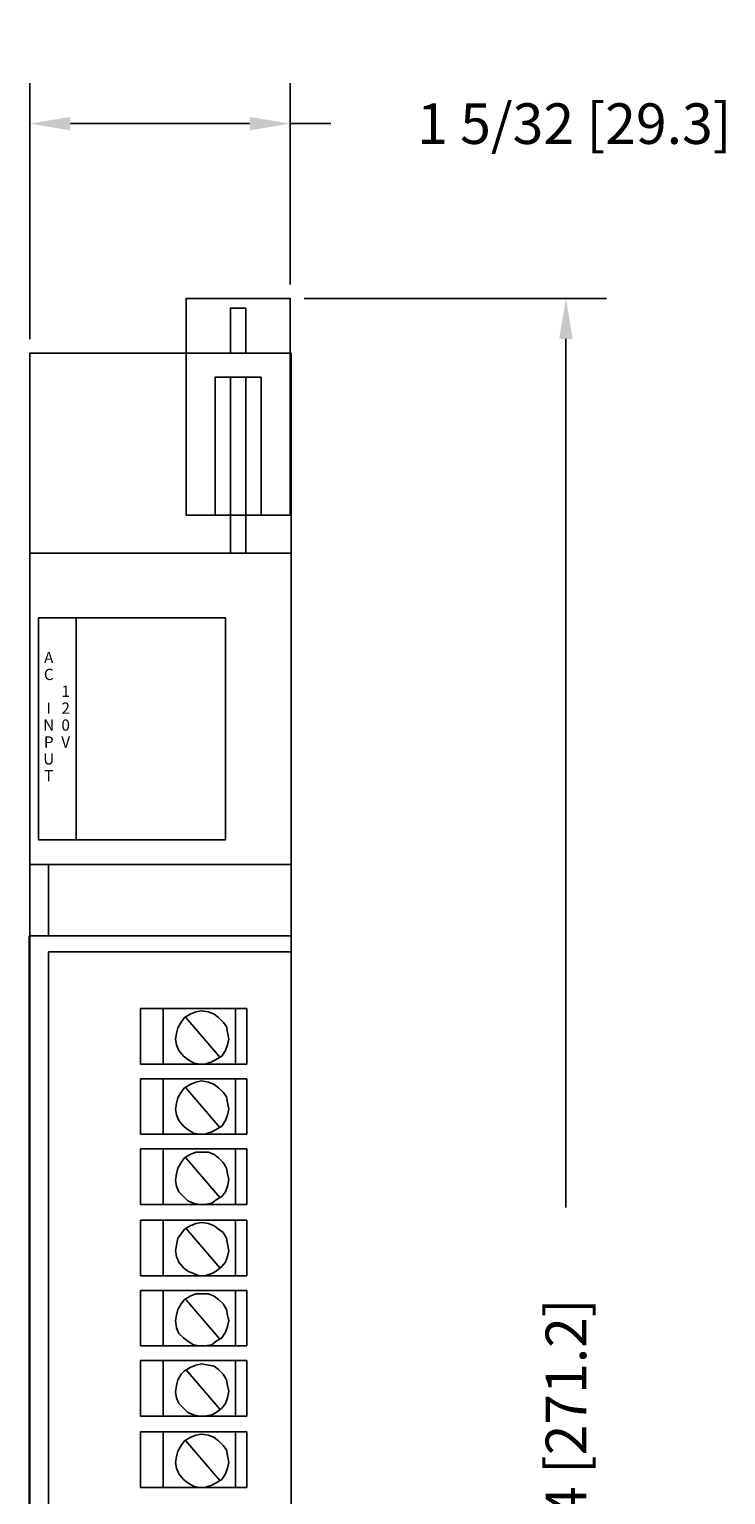
# Model space of a CAD drawing. Extents: x -0.9 to 2.2, y -1.8 to 11.2.
# Drawn here: x -0.9 to 2.2, y 4.7 to 11.2 of the extents above; entities that cross this region are included whole.
import ezdxf
from ezdxf.enums import TextEntityAlignment as Align

# ---------------------------------------------------------------- set-up
doc = ezdxf.new("R2010")
doc.units = 0
doc.header["$MEASUREMENT"] = 0
doc.header["$PDMODE"] = 3
doc.header["$PDSIZE"] = 0.09
doc.layers.get('0').update_dxf_attribs({"linetype": 'CONTINUOUS'})
doc.layers.get('DEFPOINTS').update_dxf_attribs({"linetype": 'CONTINUOUS'})
doc.layers.add('AREA1', color=7, linetype='CONTINUOUS')
doc.dimstyles.new('ABECAD_3D', dxfattribs={"dimtxt": 0.18, "dimasz": 0.18, "dimexe": 0.18, "dimexo": 0.0625, "dimgap": 0.09, "dimtad": 0, "dimtoh": 1, "dimdec": 6, "dimzin": 4, "dimtxsty": 'STANDARD', "dimcen": 0.09, "dimazin": 3, "dimtfac": 1.5, "dimtdec": 6, "dimtofl": 0, "dimtmove": 0, "dimatfit": 3, "dimtolj": 1, "dimtzin": 4})

# ---------------------------------------------------------------- blocks, each defined once
blk = doc.blocks.new('*D0')
at = {"layer": 'AREA1', "color": 0}
for p, q in [((-0.89, 9.8625), (-0.89, 10.9988)), ((0.265, 10.1057), (0.265, 10.9988)), ((-0.71, 10.8188), (0.085, 10.8188)), ((0.265, 10.8188), (0.445, 10.8188))]:
    blk.add_line(p, q, dxfattribs=at)
for points in [[(-0.71, 10.8488), (-0.71, 10.7888), (-0.89, 10.8188)], [(0.085, 10.8488), (0.085, 10.7888), (0.265, 10.8188)]]:
    blk.add_solid(points, dxfattribs=at)
at = {"layer": 'DEFPOINTS', "color": 0}
for p in [(0.265, 10.8188), (0.265, 10.0432, 5.747), (-0.89, 9.8)]:
    blk.add_point(p, dxfattribs=at)
at = {"layer": 'AREA1', "color": 0, "insert": (1.525, 10.8188), "char_height": 0.18, "attachment_point": 5}
blk.add_mtext('\\A1;1 5/32 [29.3]', dxfattribs=at)
blk = doc.blocks.new('*D1')
at = {"layer": 'AREA1', "color": 0}
for p, q in [((0.3275, 10.0432), (1.6681, 10.0432)), ((1.4881, 9.8632), (1.4881, 6.0088)), ((1.4881, -0.4556), (1.4881, 3.3988)), ((-0.0606, -0.6356), (1.6681, -0.6356))]:
    blk.add_line(p, q, dxfattribs=at)
for points in [[(1.4581, 9.8632), (1.5181, 9.8632), (1.4881, 10.0432)], [(1.4581, -0.4556), (1.5181, -0.4556), (1.4881, -0.6356)]]:
    blk.add_solid(points, dxfattribs=at)
at = {"layer": 'DEFPOINTS', "color": 0}
for p in [(0.265, 10.0432, 5.747), (-0.1231, -0.6356, 5.88), (1.4881, -0.6356)]:
    blk.add_point(p, dxfattribs=at)
at = {"layer": 'AREA1', "color": 0, "insert": (1.4881, 4.7038), "char_height": 0.18, "attachment_point": 5, "rotation": 90}
blk.add_mtext('\\A1;10 43/64 [271.2]', dxfattribs=at)

msp = doc.modelspace()

# ---------------------------------------------------------------- linework, layer by layer
for p, q in [((-0.8514016, 7.6410598, 5.88), (-0.8514016, 8.6255714, 5.88)), ((-0.8514016, 8.6255714, 5.88), (-0.0225652, 8.6255714, 5.88)), ((-0.6847913, 8.6255714, 5.88), (-0.6847913, 7.6410598, 5.88)), ((-0.0225652, 8.6256079, 5.88), (-0.0225652, 7.646048, 5.88)), ((-0.0225652, 8.6255714, 5.88), (-0.0225652, 7.6410598, 5.88)), ((-0.0225652, 7.6410598, 5.88), (-0.8514016, 7.6410598, 5.88)), ((-0.8869626, 7.5305558, 5.88), (0.2700348, 7.5305558, 5.88)), ((-0.8065546, 7.5305558, 5.88), (-0.8065546, 7.2141051, 5.88)), ((-0.89199, 7.2141051, 5.88), (-0.89199, -0.6355866, 5.88)), ((0.2700404, 7.2141051, 5.88), (-0.89199, 7.2141051, 5.88)), ((-0.8065546, 7.1437842, 5.88), (-0.8065546, -0.6355866, 5.88)), ((-0.8065546, 7.1437842, 5.88), (0.2700404, 7.1437842, 5.88)), ((-0.3989791, 6.6456591, 5.88), (-0.3989791, 6.891787, 5.88)), ((-0.3989791, 6.891787, 5.88), (-0.2989791, 6.891787, 5.88)), ((-0.2989791, 6.891787, 5.88), (0.0226567, 6.891787, 5.88)), ((-0.2989791, 6.6456591, 5.88), (-0.2989791, 6.891787, 5.88)), ((-0.2336476, 6.8063934, 5.88), (-0.2185692, 6.8315095, 5.88)), ((-0.2185692, 6.8315095, 5.88), (-0.2034946, 6.851602, 5.88)), ((-0.2034946, 6.851602, 5.88), (-0.1783652, 6.8666709, 5.88)), ((-0.1984672, 6.851602, 5.88), (-0.0477003, 6.6757969, 5.88)), ((-0.1783652, 6.8666709, 5.88), (-0.1532377, 6.8767162, 5.88)), ((-0.1532377, 6.8767162, 5.88), (-0.1281102, 6.8817398, 5.88)), ((-0.1281102, 6.8817398, 5.88), (-0.0979572, 6.8767162, 5.88)), ((-0.0979572, 6.8767162, 5.88), (-0.0728297, 6.8666709, 5.88)), ((-0.0728297, 6.8666709, 5.88), (-0.0527258, 6.851602, 5.88)), ((-0.0527258, 6.851602, 5.88), (-0.0326238, 6.8315095, 5.88)), ((-0.0326238, 6.8315095, 5.88), (-0.0175473, 6.811417, 5.88)), ((0.0226567, 6.891787, 5.88), (0.0226567, 6.6456591, 5.88)), ((0.0226567, 6.891787, 5.88), (0.0726567, 6.891787, 5.88)), ((0.0726567, 6.891787, 5.88), (0.0726567, 6.6456591, 5.88)), ((-0.2436986, 6.7561631, 5.88), (-0.2386731, 6.7812792, 5.88)), ((-0.2386731, 6.7812792, 5.88), (-0.2336476, 6.8063934, 5.88)), ((-0.0175473, 6.811417, 5.88), (-0.0125218, 6.7863028, 5.88)), ((-0.0125218, 6.7863028, 5.88), (-0.0074963, 6.7561631, 5.88)), ((-0.2386731, 6.7310508, 5.88), (-0.2436986, 6.7561631, 5.88)), ((-0.2286221, 6.7059347, 5.88), (-0.2386731, 6.7310508, 5.88)), ((-0.2085201, 6.6808205, 5.88), (-0.2286221, 6.7059347, 5.88)), ((-0.0225728, 6.7059347, 5.88), (-0.0376493, 6.6808205, 5.88)), ((-0.0125218, 6.7310508, 5.88), (-0.0225728, 6.7059347, 5.88)), ((-0.0074963, 6.7561631, 5.88), (-0.0125218, 6.7310508, 5.88)), ((-0.3989791, 6.6456591, 5.88), (-0.2989791, 6.6456591, 5.88)), ((0.0226567, 6.6456591, 5.88), (-0.2989791, 6.6456591, 5.88)), ((-0.1884162, 6.6657497, 5.88), (-0.2085201, 6.6808205, 5.88)), ((-0.1632887, 6.6506808, 5.88), (-0.1884162, 6.6657497, 5.88)), ((-0.1381612, 6.6456591, 5.88), (-0.1632887, 6.6506808, 5.88)), ((-0.1130337, 6.6456591, 5.88), (-0.1381612, 6.6456591, 5.88)), ((-0.0828807, 6.6557044, 5.88), (-0.1130337, 6.6456591, 5.88)), ((-0.0627787, 6.6657497, 5.88), (-0.0828807, 6.6557044, 5.88)), ((-0.0376493, 6.6808205, 5.88), (-0.0627787, 6.6657497, 5.88)), ((0.0226567, 6.6456591, 5.88), (0.0726567, 6.6456591, 5.88)), ((-0.3989791, 6.3342311, 5.88), (-0.3989791, 6.580359, 5.88)), ((-0.3989791, 6.580359, 5.88), (-0.2989791, 6.580359, 5.88)), ((-0.2989791, 6.3342311, 5.88), (-0.2989791, 6.580359, 5.88)), ((-0.2989791, 6.580359, 5.88), (0.0226567, 6.580359, 5.88)), ((-0.1532377, 6.5652882, 5.88), (-0.1281102, 6.5703118, 5.88)), ((-0.1281102, 6.5703118, 5.88), (-0.0979572, 6.5652882, 5.88)), ((0.0226567, 6.580359, 5.88), (0.0226567, 6.3342311, 5.88)), ((0.0226567, 6.580359, 5.88), (0.0726567, 6.580359, 5.88)), ((0.0726567, 6.580359, 5.88), (0.0726567, 6.3342311, 5.88)), ((-0.2336476, 6.4949654, 5.88), (-0.2185692, 6.5200815, 5.88)), ((-0.2185692, 6.5200815, 5.88), (-0.2034946, 6.540174, 5.88)), ((-0.2034946, 6.540174, 5.88), (-0.1783652, 6.5552429, 5.88)), ((-0.1984672, 6.540174, 5.88), (-0.0477003, 6.3643689, 5.88)), ((-0.1783652, 6.5552429, 5.88), (-0.1532377, 6.5652882, 5.88)), ((-0.0979572, 6.5652882, 5.88), (-0.0728297, 6.5552429, 5.88)), ((-0.0728297, 6.5552429, 5.88), (-0.0527258, 6.540174, 5.88)), ((-0.0527258, 6.540174, 5.88), (-0.0326238, 6.5200815, 5.88)), ((-0.0326238, 6.5200815, 5.88), (-0.0175473, 6.499989, 5.88)), ((-0.2436986, 6.4447351, 5.88), (-0.2386731, 6.4698512, 5.88)), ((-0.2386731, 6.4196228, 5.88), (-0.2436986, 6.4447351, 5.88)), ((-0.2386731, 6.4698512, 5.88), (-0.2336476, 6.4949654, 5.88)), ((-0.0175473, 6.499989, 5.88), (-0.0125218, 6.4748748, 5.88)), ((-0.0125218, 6.4748748, 5.88), (-0.0074963, 6.4447351, 5.88)), ((-0.0074963, 6.4447351, 5.88), (-0.0125218, 6.4196228, 5.88)), ((-0.2286221, 6.3945067, 5.88), (-0.2386731, 6.4196228, 5.88)), ((-0.2085201, 6.3693925, 5.88), (-0.2286221, 6.3945067, 5.88)), ((-0.0225728, 6.3945067, 5.88), (-0.0376493, 6.3693925, 5.88)), ((-0.0125218, 6.4196228, 5.88), (-0.0225728, 6.3945067, 5.88)), ((-0.3989791, 6.3342311, 5.88), (-0.2989791, 6.3342311, 5.88)), ((0.0226567, 6.3342311, 5.88), (-0.2989791, 6.3342311, 5.88)), ((-0.1884162, 6.3543217, 5.88), (-0.2085201, 6.3693925, 5.88)), ((-0.1632887, 6.3392528, 5.88), (-0.1884162, 6.3543217, 5.88)), ((-0.1381612, 6.3342311, 5.88), (-0.1632887, 6.3392528, 5.88)), ((-0.1130337, 6.3342311, 5.88), (-0.1381612, 6.3342311, 5.88)), ((-0.0828807, 6.3442764, 5.88), (-0.1130337, 6.3342311, 5.88)), ((-0.0627787, 6.3543217, 5.88), (-0.0828807, 6.3442764, 5.88)), ((-0.0376493, 6.3693925, 5.88), (-0.0627787, 6.3543217, 5.88)), ((0.0226567, 6.3342311, 5.88), (0.0726567, 6.3342311, 5.88)), ((-0.3989791, 6.0228021, 5.88), (-0.3989791, 6.26893, 5.88)), ((-0.3989791, 6.26893, 5.88), (-0.2989791, 6.26893, 5.88)), ((-0.2989791, 6.26893, 5.88), (0.0226567, 6.26893, 5.88)), ((-0.2989791, 6.0228021, 5.88), (-0.2989791, 6.26893, 5.88)), ((-0.2034946, 6.2287469, 5.88), (-0.1783652, 6.2438158, 5.88)), ((-0.1783652, 6.2438158, 5.88), (-0.1532377, 6.2538611, 5.88)), ((-0.1532377, 6.2538611, 5.88), (-0.1281102, 6.2538611, 5.88)), ((-0.1281102, 6.2538611, 5.88), (-0.0979572, 6.2538611, 5.88)), ((-0.0979572, 6.2538611, 5.88), (-0.0728297, 6.2438158, 5.88)), ((-0.0728297, 6.2438158, 5.88), (-0.0527258, 6.2287469, 5.88)), ((0.0226567, 6.26893, 5.88), (0.0226567, 6.0228021, 5.88)), ((0.0226567, 6.26893, 5.88), (0.0726567, 6.26893, 5.88)), ((0.0726567, 6.26893, 5.88), (0.0726567, 6.0228021, 5.88)), ((-0.2386731, 6.158426, 5.88), (-0.2336476, 6.1835402, 5.88)), ((-0.2336476, 6.1835402, 5.88), (-0.2185692, 6.2086563, 5.88)), ((-0.2185692, 6.2086563, 5.88), (-0.2034946, 6.2287469, 5.88)), ((-0.1984672, 6.2287469, 5.88), (-0.0477003, 6.0529418, 5.88)), ((-0.0527258, 6.2287469, 5.88), (-0.0326238, 6.2086563, 5.88)), ((-0.0326238, 6.2086563, 5.88), (-0.0175473, 6.1835402, 5.88)), ((-0.0175473, 6.1835402, 5.88), (-0.0125218, 6.158426, 5.88)), ((-0.2436986, 6.1282863, 5.88), (-0.2386731, 6.158426, 5.88)), ((-0.2386731, 6.1031721, 5.88), (-0.2436986, 6.1282863, 5.88)), ((-0.0125218, 6.158426, 5.88), (-0.0074963, 6.1333099, 5.88)), ((-0.0074963, 6.1333099, 5.88), (-0.0125218, 6.1031721, 5.88)), ((-0.2286221, 6.078056, 5.88), (-0.2386731, 6.1031721, 5.88)), ((-0.2085201, 6.0579635, 5.88), (-0.2286221, 6.078056, 5.88)), ((-0.1884162, 6.037871, 5.88), (-0.2085201, 6.0579635, 5.88)), ((-0.0376493, 6.0579635, 5.88), (-0.0627787, 6.0428946, 5.88)), ((-0.0225728, 6.078056, 5.88), (-0.0376493, 6.0579635, 5.88)), ((-0.0125218, 6.1031721, 5.88), (-0.0225728, 6.078056, 5.88)), ((-0.3989791, 6.0228021, 5.88), (-0.2989791, 6.0228021, 5.88)), ((0.0226567, 6.0228021, 5.88), (-0.2989791, 6.0228021, 5.88)), ((-0.1632887, 6.0278257, 5.88), (-0.1884162, 6.037871, 5.88)), ((-0.1381612, 6.0228021, 5.88), (-0.1632887, 6.0278257, 5.88)), ((-0.1130337, 6.0228021, 5.88), (-0.1381612, 6.0228021, 5.88)), ((-0.0828807, 6.0278257, 5.88), (-0.1130337, 6.0228021, 5.88)), ((-0.0627787, 6.0428946, 5.88), (-0.0828807, 6.0278257, 5.88)), ((0.0226567, 6.0228021, 5.88), (0.0726567, 6.0228021, 5.88)), ((-0.3989791, 5.7063514, 5.88), (-0.3989791, 5.9524793, 5.88)), ((-0.3989791, 5.9524793, 5.88), (-0.2989791, 5.9524793, 5.88)), ((-0.2989791, 5.9524793, 5.88), (0.0226567, 5.9524793, 5.88)), ((-0.2989791, 5.7063514, 5.88), (-0.2989791, 5.9524793, 5.88)), ((-0.2034946, 5.9122981, 5.88), (-0.1783652, 5.927367, 5.88)), ((-0.1783652, 5.927367, 5.88), (-0.1532377, 5.9374123, 5.88)), ((-0.1532377, 5.9374123, 5.88), (-0.1281102, 5.9424359, 5.88)), ((-0.1281102, 5.9424359, 5.88), (-0.0979572, 5.9374123, 5.88)), ((-0.0979572, 5.9374123, 5.88), (-0.0728297, 5.927367, 5.88)), ((-0.0728297, 5.927367, 5.88), (-0.0527258, 5.9122981, 5.88)), ((0.0226567, 5.9524793, 5.88), (0.0226567, 5.7063514, 5.88)), ((0.0226567, 5.9524793, 5.88), (0.0726567, 5.9524793, 5.88)), ((0.0726567, 5.9524793, 5.88), (0.0726567, 5.7063514, 5.88)), ((-0.2386731, 5.8419753, 5.88), (-0.2336476, 5.8721131, 5.88)), ((-0.2336476, 5.8721131, 5.88), (-0.2185692, 5.8922056, 5.88)), ((-0.2185692, 5.8922056, 5.88), (-0.2034946, 5.9122981, 5.88)), ((-0.1984672, 5.9173198, 5.88), (-0.0477003, 5.7415128, 5.88)), ((-0.0527258, 5.9122981, 5.88), (-0.0326238, 5.8972273, 5.88)), ((-0.0326238, 5.8972273, 5.88), (-0.0175473, 5.8721131, 5.88)), ((-0.0175473, 5.8721131, 5.88), (-0.0125218, 5.846997, 5.88)), ((-0.2436986, 5.8168592, 5.88), (-0.2386731, 5.8419753, 5.88)), ((-0.2386731, 5.7917431, 5.88), (-0.2436986, 5.8168592, 5.88)), ((-0.2286221, 5.7666289, 5.88), (-0.2386731, 5.7917431, 5.88)), ((-0.0125218, 5.7917431, 5.88), (-0.0225728, 5.7666289, 5.88)), ((-0.0125218, 5.846997, 5.88), (-0.0074963, 5.8168592, 5.88)), ((-0.0074963, 5.8168592, 5.88), (-0.0125218, 5.7917431, 5.88)), ((-0.2085201, 5.7415128, 5.88), (-0.2286221, 5.7666289, 5.88)), ((-0.1884162, 5.7264439, 5.88), (-0.2085201, 5.7415128, 5.88)), ((-0.1632887, 5.7163986, 5.88), (-0.1884162, 5.7264439, 5.88)), ((-0.0627787, 5.7264439, 5.88), (-0.0828807, 5.7163986, 5.88)), ((-0.0376493, 5.7465364, 5.88), (-0.0627787, 5.7264439, 5.88)), ((-0.0225728, 5.7666289, 5.88), (-0.0376493, 5.7465364, 5.88)), ((-0.3989791, 5.7063514, 5.88), (-0.2989791, 5.7063514, 5.88)), ((0.0226567, 5.7063514, 5.88), (-0.2989791, 5.7063514, 5.88)), ((-0.1381612, 5.7063514, 5.88), (-0.1632887, 5.7163986, 5.88)), ((-0.1130337, 5.7063514, 5.88), (-0.1381612, 5.7063514, 5.88)), ((-0.0828807, 5.7163986, 5.88), (-0.1130337, 5.7063514, 5.88)), ((0.0226567, 5.7063514, 5.88), (0.0726567, 5.7063514, 5.88)), ((-0.3989791, 5.3949262, 5.88), (-0.3989791, 5.6410541, 5.88)), ((-0.3989791, 5.6410541, 5.88), (-0.2989791, 5.6410541, 5.88)), ((-0.2989791, 5.3949262, 5.88), (-0.2989791, 5.6410541, 5.88)), ((-0.2989791, 5.6410541, 5.88), (0.0226567, 5.6410541, 5.88)), ((-0.2185692, 5.5807766, 5.88), (-0.2034946, 5.6008691, 5.88)), ((-0.2034946, 5.6008691, 5.88), (-0.1783652, 5.615938, 5.88)), ((-0.1984672, 5.6008691, 5.88), (-0.0477003, 5.425064, 5.88)), ((-0.1783652, 5.615938, 5.88), (-0.1532377, 5.6259852, 5.88)), ((-0.1532377, 5.6259852, 5.88), (-0.1281102, 5.6259852, 5.88)), ((-0.1281102, 5.6259852, 5.88), (-0.0979572, 5.6259852, 5.88)), ((-0.0979572, 5.6259852, 5.88), (-0.0728297, 5.615938, 5.88)), ((-0.0728297, 5.615938, 5.88), (-0.0527258, 5.6008691, 5.88)), ((-0.0527258, 5.6008691, 5.88), (-0.0326238, 5.5807766, 5.88)), ((0.0226567, 5.6410541, 5.88), (0.0226567, 5.3949262, 5.88)), ((0.0226567, 5.6410541, 5.88), (0.0726567, 5.6410541, 5.88)), ((0.0726567, 5.6410541, 5.88), (0.0726567, 5.3949262, 5.88)), ((-0.2436986, 5.5054321, 5.88), (-0.2386731, 5.5305463, 5.88)), ((-0.2386731, 5.5305463, 5.88), (-0.2336476, 5.5556624, 5.88)), ((-0.2336476, 5.5556624, 5.88), (-0.2185692, 5.5807766, 5.88)), ((-0.0326238, 5.5807766, 5.88), (-0.0175473, 5.5556624, 5.88)), ((-0.0175473, 5.5556624, 5.88), (-0.0125218, 5.5305463, 5.88)), ((-0.0125218, 5.5305463, 5.88), (-0.0074963, 5.5054321, 5.88)), ((-0.2386731, 5.4752924, 5.88), (-0.2436986, 5.5054321, 5.88)), ((-0.2286221, 5.4501801, 5.88), (-0.2386731, 5.4752924, 5.88)), ((-0.0125218, 5.480316, 5.88), (-0.0225728, 5.4552037, 5.88)), ((-0.0074963, 5.5054321, 5.88), (-0.0125218, 5.480316, 5.88)), ((-0.2085201, 5.4300876, 5.88), (-0.2286221, 5.4501801, 5.88)), ((-0.1884162, 5.4150187, 5.88), (-0.2085201, 5.4300876, 5.88)), ((-0.1632887, 5.3999498, 5.88), (-0.1884162, 5.4150187, 5.88)), ((-0.1381612, 5.3949262, 5.88), (-0.1632887, 5.3999498, 5.88)), ((-0.0828807, 5.3999498, 5.88), (-0.1130337, 5.3949262, 5.88)), ((-0.0627787, 5.4150187, 5.88), (-0.0828807, 5.3999498, 5.88)), ((-0.0376493, 5.4300876, 5.88), (-0.0627787, 5.4150187, 5.88)), ((-0.0225728, 5.4552037, 5.88), (-0.0376493, 5.4300876, 5.88)), ((-0.3989791, 5.3949262, 5.88), (-0.2989791, 5.3949262, 5.88)), ((0.0226567, 5.3949262, 5.88), (-0.2989791, 5.3949262, 5.88)), ((-0.1130337, 5.3949262, 5.88), (-0.1381612, 5.3949262, 5.88)), ((0.0226567, 5.3949262, 5.88), (0.0726567, 5.3949262, 5.88)), ((-0.3989791, 5.0834991, 5.88), (-0.3989791, 5.329627, 5.88)), ((-0.3989791, 5.329627, 5.88), (-0.2989791, 5.329627, 5.88)), ((-0.2989791, 5.329627, 5.88), (0.0226567, 5.329627, 5.88)), ((-0.2989791, 5.0834972, 5.88), (-0.2989791, 5.329627, 5.88)), ((-0.2336476, 5.2442353, 5.88), (-0.2185692, 5.2693495, 5.88)), ((-0.2185692, 5.2693495, 5.88), (-0.2034946, 5.2844184, 5.88)), ((-0.2034946, 5.2844184, 5.88), (-0.1783652, 5.2994873, 5.88)), ((-0.1984672, 5.289442, 5.88), (-0.0477003, 5.1136369, 5.88)), ((-0.1783652, 5.2994873, 5.88), (-0.1532377, 5.3095345, 5.88)), ((-0.1532377, 5.3095345, 5.88), (-0.1281102, 5.3145581, 5.88)), ((-0.1281102, 5.3145581, 5.88), (-0.0979572, 5.3095345, 5.88)), ((-0.0979572, 5.3095345, 5.88), (-0.0728297, 5.3045109, 5.88)), ((-0.0728297, 5.3045109, 5.88), (-0.0527258, 5.289442, 5.88)), ((-0.0527258, 5.289442, 5.88), (-0.0326238, 5.2693495, 5.88)), ((-0.0326238, 5.2693495, 5.88), (-0.0175473, 5.2442353, 5.88)), ((0.0226567, 5.329627, 5.88), (0.0226567, 5.0834972, 5.88)), ((0.0226567, 5.329627, 5.88), (0.0726567, 5.329627, 5.88)), ((0.0726567, 5.329627, 5.88), (0.0726567, 5.0834991, 5.88)), ((-0.2436986, 5.1889814, 5.88), (-0.2386731, 5.2191192, 5.88)), ((-0.2386731, 5.2191192, 5.88), (-0.2336476, 5.2442353, 5.88)), ((-0.0175473, 5.2442353, 5.88), (-0.0125218, 5.2191192, 5.88)), ((-0.0125218, 5.2191192, 5.88), (-0.0074963, 5.194005, 5.88)), ((-0.2386731, 5.1638672, 5.88), (-0.2436986, 5.1889814, 5.88)), ((-0.2286221, 5.1387511, 5.88), (-0.2386731, 5.1638672, 5.88)), ((-0.2085201, 5.1186586, 5.88), (-0.2286221, 5.1387511, 5.88)), ((-0.0225728, 5.1387511, 5.88), (-0.0376493, 5.1186586, 5.88)), ((-0.0125218, 5.1638672, 5.88), (-0.0225728, 5.1387511, 5.88)), ((-0.0074963, 5.194005, 5.88), (-0.0125218, 5.1638672, 5.88)), ((-0.3989791, 5.0834991, 5.88), (-0.2989791, 5.0834991, 5.88)), ((0.0226567, 5.0834972, 5.88), (-0.2989791, 5.0834972, 5.88)), ((-0.1884162, 5.098568, 5.88), (-0.2085201, 5.1186586, 5.88)), ((-0.1632887, 5.0885208, 5.88), (-0.1884162, 5.098568, 5.88)), ((-0.1381612, 5.0834972, 5.88), (-0.1632887, 5.0885208, 5.88)), ((-0.1130337, 5.0834972, 5.88), (-0.1381612, 5.0834972, 5.88)), ((-0.0828807, 5.0885208, 5.88), (-0.1130337, 5.0834972, 5.88)), ((-0.0627787, 5.098568, 5.88), (-0.0828807, 5.0885208, 5.88)), ((-0.0376493, 5.1186586, 5.88), (-0.0627787, 5.098568, 5.88)), ((0.0226567, 5.0834991, 5.88), (0.0726567, 5.0834991, 5.88)), ((-0.3989791, 4.7670484, 5.88), (-0.3989791, 5.0131763, 5.88)), ((-0.3989791, 5.0131763, 5.88), (-0.2989791, 5.0131763, 5.88)), ((-0.2989791, 5.0131763, 5.88), (0.0226567, 5.0131763, 5.88)), ((-0.2989791, 4.7670484, 5.88), (-0.2989791, 5.0131763, 5.88)), ((0.0226567, 5.0131763, 5.88), (0.0226567, 4.7670484, 5.88)), ((0.0226567, 5.0131763, 5.88), (0.0726567, 5.0131763, 5.88)), ((0.0726567, 5.0131763, 5.88), (0.0726567, 4.7670484, 5.88)), ((-0.2336476, 4.9277846, 5.88), (-0.2185692, 4.9528988, 5.88)), ((-0.2185692, 4.9528988, 5.88), (-0.2034946, 4.9729913, 5.88)), ((-0.2034946, 4.9729913, 5.88), (-0.1783652, 4.9880602, 5.88)), ((-0.1984672, 4.9729913, 5.88), (-0.0477003, 4.7971862, 5.88)), ((-0.1783652, 4.9880602, 5.88), (-0.1532377, 4.9981074, 5.88)), ((-0.1532377, 4.9981074, 5.88), (-0.1281102, 5.003131, 5.88)), ((-0.1281102, 5.003131, 5.88), (-0.0979572, 4.9981074, 5.88)), ((-0.0979572, 4.9981074, 5.88), (-0.0728297, 4.9880602, 5.88)), ((-0.0728297, 4.9880602, 5.88), (-0.0527258, 4.9729913, 5.88)), ((-0.0527258, 4.9729913, 5.88), (-0.0326238, 4.9528988, 5.88)), ((-0.0326238, 4.9528988, 5.88), (-0.0175473, 4.9328082, 5.88)), ((-0.2436986, 4.8775543, 5.88), (-0.2386731, 4.9026704, 5.88)), ((-0.2386731, 4.8524401, 5.88), (-0.2436986, 4.8775543, 5.88)), ((-0.2386731, 4.9026704, 5.88), (-0.2336476, 4.9277846, 5.88)), ((-0.0175473, 4.9328082, 5.88), (-0.0125218, 4.9076921, 5.88)), ((-0.0125218, 4.9076921, 5.88), (-0.0074963, 4.8775543, 5.88)), ((-0.0074963, 4.8775543, 5.88), (-0.0125218, 4.8524401, 5.88)), ((-0.2286221, 4.8273259, 5.88), (-0.2386731, 4.8524401, 5.88)), ((-0.2085201, 4.8022098, 5.88), (-0.2286221, 4.8273259, 5.88)), ((-0.0225728, 4.8273259, 5.88), (-0.0376493, 4.8022098, 5.88)), ((-0.0125218, 4.8524401, 5.88), (-0.0225728, 4.8273259, 5.88)), ((-0.3989791, 4.7670484, 5.88), (-0.2989791, 4.7670484, 5.88)), ((0.0226567, 4.7670484, 5.88), (-0.2989791, 4.7670484, 5.88)), ((-0.1884162, 4.7871409, 5.88), (-0.2085201, 4.8022098, 5.88)), ((-0.1632887, 4.772072, 5.88), (-0.1884162, 4.7871409, 5.88)), ((-0.1381612, 4.7670484, 5.88), (-0.1632887, 4.772072, 5.88)), ((-0.1130337, 4.7670484, 5.88), (-0.1381612, 4.7670484, 5.88)), ((-0.0828807, 4.7770937, 5.88), (-0.1130337, 4.7670484, 5.88)), ((-0.0627787, 4.7871409, 5.88), (-0.0828807, 4.7770937, 5.88)), ((-0.0376493, 4.8022098, 5.88), (-0.0627787, 4.7871409, 5.88)), ((0.0226567, 4.7670484, 5.88), (0.0726567, 4.7670484, 5.88))]:
    msp.add_line(p, q)
at = {"extrusion": (1, 0, 0)}
for centre in [(9.5863795, 5.592, -0.068), (9.5863795, 5.592, 0.136)]:
    msp.add_circle(centre, 0.0520604, dxfattribs=at)

# ---------------------------------------------------------------- texts
for s, p in [('A', (-0.8057696, 8.4247479)), ('C', (-0.8057696, 8.3497479)), ('1', (-0.7307696, 8.2747479)), ('I', (-0.8057696, 8.1997479)), ('2', (-0.7307696, 8.1997479)), ('N', (-0.8057696, 8.1247479)), ('0', (-0.7307696, 8.1247479)), ('P', (-0.8057696, 8.0497479)), ('V', (-0.7307696, 8.0497479)), ('U', (-0.8057696, 7.9747479)), ('T', (-0.8057696, 7.8997479))]:
    msp.add_text(s, height=0.05).set_placement(p, align=Align.CENTER)

# ---------------------------------------------------------------- dimensions: what is measured, and where the dimension line sits
at = {"layer": 'AREA1'}
dim = msp.add_linear_dim(base=(0.265, 10.8187669), p1=(-0.89, 9.8), p2=(0.265, 10.0432, 5.747), dimstyle='ABECAD_3D', dxfattribs=at)
dim.commit()
dim.dimension.update_dxf_attribs({"geometry": '*D0', "text_midpoint": (1.525, 10.8187669)})
dim = msp.add_linear_dim(base=(1.4880963, -0.6355866), p1=(0.265, 10.0432, 5.747), p2=(-0.1230771, -0.6355866, 5.88), angle=90, dimstyle='ABECAD_3D', dxfattribs=at)
dim.commit()
dim.dimension.update_dxf_attribs({"geometry": '*D1', "text_midpoint": (1.4880963, 4.7038067)})

# ---------------------------------------------------------------- meshes
mesh = msp.add_polymesh((6, 3))
for k, corner in enumerate([(0.265, 9.0811, 5.837), (0.265, 9.0811, 5.747), (0.265, 9.0811, 5.747), (-0.197, 9.0811, 5.837), (-0.197, 9.0811, 5.747), (-0.197, 9.0811, 5.747), (-0.197, 10.0432, 5.837), (-0.197, 10.0432, 5.747), (-0.197, 9.0811, 5.747), (0.265, 10.0432, 5.837), (0.265, 10.0432, 5.747), (0.265, 9.0811, 5.747), (0.265, 10.0432, 5.837), (0.265, 10.0432, 5.837), (0.265, 9.0811, 5.837), (-0.197, 10.0432, 5.837), (-0.197, 10.0432, 5.837), (-0.197, 9.0811, 5.837)]):
    mesh.set_mesh_vertex(divmod(k, 3), corner)
mesh = msp.add_polymesh((6, 3))
for k, corner in enumerate([(0.068, 9.8, 4.755), (0.068, 9.8), (0.068, 9.8), (0, 9.8, 4.755), (0, 9.8), (0, 9.8), (0, 10, 4.755), (0, 10), (0, 9.8), (0.068, 10, 4.755), (0.068, 10), (0.068, 9.8), (0.068, 10, 4.755), (0.068, 10, 4.755), (0.068, 9.8, 4.755), (0, 10, 4.755), (0, 10, 4.755), (0, 9.8, 4.755)]):
    mesh.set_mesh_vertex(divmod(k, 3), corner)
mesh = msp.add_polymesh((6, 3))
for k, corner in enumerate([(0.27, 0.2, 5.39), (0.27, 0.2), (0.27, 0.2), (-0.89, 0.2, 5.39), (-0.89, 0.2), (-0.89, 0.2), (-0.89, 9.8, 5.39), (-0.89, 9.8), (-0.89, 0.2), (0.27, 9.8, 5.39), (0.27, 9.8), (0.27, 0.2), (0.27, 9.8, 5.39), (0.27, 9.8, 5.39), (0.27, 0.2, 5.39), (-0.89, 9.8, 5.39), (-0.89, 9.8, 5.39), (-0.89, 0.2, 5.39)]):
    mesh.set_mesh_vertex(divmod(k, 3), corner)
mesh = msp.add_polymesh((6, 3))
for k, corner in enumerate([(0, 9.0811, 5.747), (0, 9.0811, 5.747), (0, 9.0811, 5.747), (0, 9.6931, 5.437), (0, 9.6931, 5.747), (0, 9.6931, 5.747), (-0.068, 9.6931, 5.437), (-0.068, 9.6931, 5.747), (0, 9.6931, 5.747), (-0.068, 9.0811, 5.747), (-0.068, 9.0811, 5.747), (0, 9.0811, 5.747), (-0.068, 9.0811, 5.747), (-0.068, 9.0811, 5.747), (0, 9.0811, 5.747), (-0.068, 9.6931, 5.437), (-0.068, 9.6931, 5.437), (0, 9.6931, 5.437)]):
    mesh.set_mesh_vertex(divmod(k, 3), corner)
mesh = msp.add_polymesh((6, 3))
for k, corner in enumerate([(0.068, 8.912, 5.747), (0.068, 8.912, 5.39), (0.068, 8.912, 5.39), (0, 8.912, 5.747), (0, 8.912, 5.39), (0, 8.912, 5.39), (0, 9.6931, 5.747), (0, 9.6931, 5.39), (0, 8.912, 5.39), (0.068, 9.6931, 5.747), (0.068, 9.6931, 5.39), (0.068, 8.912, 5.39), (0.068, 9.6931, 5.747), (0.068, 9.6931, 5.747), (0.068, 8.912, 5.747), (0, 9.6931, 5.747), (0, 9.6931, 5.747), (0, 8.912, 5.747)]):
    mesh.set_mesh_vertex(divmod(k, 3), corner)
mesh = msp.add_polymesh((6, 3))
for k, corner in enumerate([(0.136, 9.0811, 5.747), (0.136, 9.0811, 5.747), (0.136, 9.0811, 5.747), (0.136, 9.6931, 5.437), (0.136, 9.6931, 5.747), (0.136, 9.6931, 5.747), (0.068, 9.6931, 5.437), (0.068, 9.6931, 5.747), (0.136, 9.6931, 5.747), (0.068, 9.0811, 5.747), (0.068, 9.0811, 5.747), (0.136, 9.0811, 5.747), (0.068, 9.0811, 5.747), (0.068, 9.0811, 5.747), (0.136, 9.0811, 5.747), (0.068, 9.6931, 5.437), (0.068, 9.6931, 5.437), (0.136, 9.6931, 5.437)]):
    mesh.set_mesh_vertex(divmod(k, 3), corner)
mesh = msp.add_polymesh((6, 3))
for k, corner in enumerate([(0.27, 0.2, 5.88), (0.27, 0.2, 5.39), (0.27, 0.2, 5.39), (-0.89, 0.2, 5.88), (-0.89, 0.2, 5.39), (-0.89, 0.2, 5.39), (-0.89, 8.912, 5.88), (-0.89, 8.912, 5.39), (-0.89, 0.2, 5.39), (0.27, 8.912, 5.88), (0.27, 8.912, 5.39), (0.27, 0.2, 5.39), (0.27, 8.912, 5.88), (0.27, 8.912, 5.88), (0.27, 0.2, 5.88), (-0.89, 8.912, 5.88), (-0.89, 8.912, 5.88), (-0.89, 0.2, 5.88)]):
    mesh.set_mesh_vertex(divmod(k, 3), corner)

doc.saveas('drawing.dxf')
